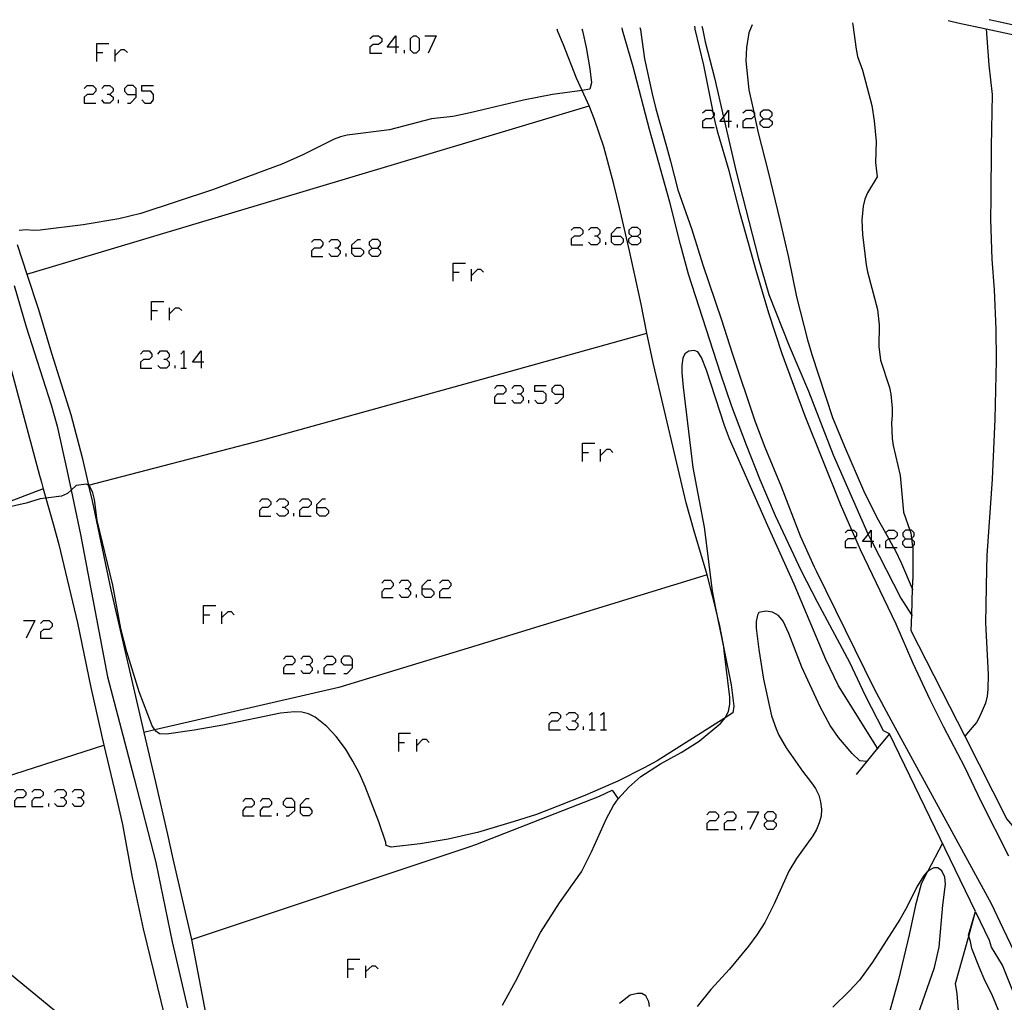
# Model space of a CAD drawing. Units: inches. Extents: x 682106 to 685829, y 4159278 to 4161670.
# Drawn here: x 683640 to 683743, y 4161524 to 4161626 of the extents above; entities that cross this region are included whole.
import ezdxf

# ---------------------------------------------------------------- set-up
doc = ezdxf.new("R2010")
doc.units = ezdxf.units.IN
doc.header["$MEASUREMENT"] = 0
doc.layers.add('Cartografia', color=7, linetype='Continuous')

# ---------------------------------------------------------------- blocks, each defined once
blk = doc.blocks.new('2031')
at = {"layer": 'Cartografia', "color": 7, "linetype": 'Continuous'}
for points in [[(683669.02, 4161543.99), (683669.02, 4161544.56), (683668.69, 4161544.89), (683668.12, 4161544.89), (683667.79, 4161544.56), (683667.79, 4161544.28), (683668.12, 4161543.99), (683669.02, 4161543.99)], [(683668.12, 4161543.09), (683668.41, 4161543.09), (683669.02, 4161543.66), (683669.02, 4161543.99)]]:
    blk.add_lwpolyline(points, dxfattribs=at)
blk = doc.blocks.new('2032')
at = {"layer": 'Cartografia', "color": 7, "linetype": 'Continuous'}
for points in [[(683669.6, 4161543.99), (683669.6, 4161544.28), (683670.21, 4161544.89), (683670.5, 4161544.89)], [(683669.6, 4161543.99), (683670.5, 4161543.99), (683670.79, 4161543.66), (683670.79, 4161543.37), (683670.5, 4161543.09), (683669.88, 4161543.09), (683669.6, 4161543.37), (683669.6, 4161543.99)]]:
    blk.add_lwpolyline(points, dxfattribs=at)
blk = doc.blocks.new('2034')
at = {"layer": 'Cartografia', "color": 7, "linetype": 'Continuous'}
for points in [[(683718.12, 4161542.59), (683718.73, 4161542.59), (683719.02, 4161542.92), (683719.02, 4161543.21), (683718.73, 4161543.5), (683718.12, 4161543.5), (683717.83, 4161543.21), (683717.83, 4161542.92), (683718.12, 4161542.59)], [(683718.12, 4161541.69), (683717.83, 4161542.02), (683717.83, 4161542.31), (683718.12, 4161542.59)]]:
    blk.add_lwpolyline(points, dxfattribs=at)
blk = doc.blocks.new('2035')
at = {"layer": 'Cartografia', "color": 7, "linetype": 'Continuous'}
for points in [[(683675.01, 4161558.77), (683675.01, 4161559.38), (683674.73, 4161559.67), (683674.11, 4161559.67), (683673.82, 4161559.38), (683673.82, 4161559.06), (683674.11, 4161558.77), (683675.01, 4161558.77)], [(683674.11, 4161557.87), (683674.44, 4161557.87), (683675.01, 4161558.48), (683675.01, 4161558.77)]]:
    blk.add_lwpolyline(points, dxfattribs=at)
blk = doc.blocks.new('2036')
at = {"layer": 'Cartografia', "color": 7, "linetype": 'Continuous'}
for points in [[(683682.24, 4161566.69), (683682.24, 4161566.98), (683682.85, 4161567.59), (683683.14, 4161567.59)], [(683682.24, 4161566.69), (683683.14, 4161566.69), (683683.47, 4161566.36), (683683.47, 4161566.08), (683683.14, 4161565.79), (683682.57, 4161565.79), (683682.24, 4161566.08), (683682.24, 4161566.69)]]:
    blk.add_lwpolyline(points, dxfattribs=at)
blk = doc.blocks.new('2048')
at = {"layer": 'Cartografia', "color": 7, "linetype": 'Continuous'}
for points in [[(683652.52, 4161618.04), (683652.52, 4161618.66), (683652.23, 4161618.95), (683651.62, 4161618.95), (683651.33, 4161618.66), (683651.33, 4161618.37), (683651.62, 4161618.04), (683652.52, 4161618.04)], [(683651.62, 4161617.14), (683651.94, 4161617.14), (683652.52, 4161617.76), (683652.52, 4161618.04)]]:
    blk.add_lwpolyline(points, dxfattribs=at)
blk = doc.blocks.new('2049')
at = {"layer": 'Cartografia', "color": 7, "linetype": 'Continuous'}
for points in [[(683674.93, 4161602.08), (683674.93, 4161602.4), (683675.55, 4161602.98), (683675.84, 4161602.98)], [(683674.93, 4161602.08), (683675.84, 4161602.08), (683676.16, 4161601.79), (683676.16, 4161601.5), (683675.84, 4161601.21), (683675.26, 4161601.21), (683674.93, 4161601.5), (683674.93, 4161602.08)]]:
    blk.add_lwpolyline(points, dxfattribs=at)
blk = doc.blocks.new('2050')
at = {"layer": 'Cartografia', "color": 7, "linetype": 'Continuous'}
for points in [[(683677.07, 4161602.08), (683677.64, 4161602.08), (683677.93, 4161602.4), (683677.93, 4161602.69), (683677.64, 4161602.98), (683677.07, 4161602.98), (683676.74, 4161602.69), (683676.74, 4161602.4), (683677.07, 4161602.08)], [(683677.07, 4161601.21), (683676.74, 4161601.5), (683676.74, 4161601.79), (683677.07, 4161602.08)]]:
    blk.add_lwpolyline(points, dxfattribs=at)
blk = doc.blocks.new('2051')
at = {"layer": 'Cartografia', "color": 7, "linetype": 'Continuous'}
for points in [[(683659.29, 4161590.21), (683658.39, 4161590.21), (683659.29, 4161591.4), (683659.29, 4161590.21)], [(683659.29, 4161590.21), (683659.29, 4161589.6)], [(683659.58, 4161590.21), (683659.29, 4161590.21)]]:
    blk.add_lwpolyline(points, dxfattribs=at)
blk = doc.blocks.new('2052')
at = {"layer": 'Cartografia', "color": 7, "linetype": 'Continuous'}
for points in [[(683671.32, 4161575.11), (683671.32, 4161575.43), (683671.89, 4161576.01), (683672.22, 4161576.01)], [(683671.32, 4161575.11), (683672.22, 4161575.11), (683672.51, 4161574.82), (683672.51, 4161574.53), (683672.22, 4161574.24), (683671.61, 4161574.24), (683671.32, 4161574.53), (683671.32, 4161575.11)]]:
    blk.add_lwpolyline(points, dxfattribs=at)
blk = doc.blocks.new('2053')
at = {"layer": 'Cartografia', "color": 7, "linetype": 'Continuous'}
for points in [[(683679.53, 4161622.93), (683678.63, 4161622.93), (683679.53, 4161624.12), (683679.53, 4161622.93)], [(683679.53, 4161622.93), (683679.53, 4161622.31)], [(683679.82, 4161622.93), (683679.53, 4161622.93)]]:
    blk.add_lwpolyline(points, dxfattribs=at)
blk = doc.blocks.new('2054')
at = {"layer": 'Cartografia', "color": 7, "linetype": 'Continuous'}
for points in [[(683701.94, 4161603.31), (683701.94, 4161603.59), (683702.52, 4161604.21), (683702.85, 4161604.21)], [(683701.94, 4161603.31), (683702.85, 4161603.31), (683703.13, 4161603.02), (683703.13, 4161602.69), (683702.85, 4161602.4), (683702.23, 4161602.4), (683701.94, 4161602.69), (683701.94, 4161603.31)]]:
    blk.add_lwpolyline(points, dxfattribs=at)
blk = doc.blocks.new('2055')
at = {"layer": 'Cartografia', "color": 7, "linetype": 'Continuous'}
for points in [[(683704.04, 4161603.31), (683704.61, 4161603.31), (683704.94, 4161603.59), (683704.94, 4161603.92), (683704.61, 4161604.21), (683704.04, 4161604.21), (683703.71, 4161603.92), (683703.71, 4161603.59), (683704.04, 4161603.31)], [(683704.04, 4161602.4), (683703.71, 4161602.69), (683703.71, 4161603.02), (683704.04, 4161603.31)]]:
    blk.add_lwpolyline(points, dxfattribs=at)
blk = doc.blocks.new('2056')
at = {"layer": 'Cartografia', "color": 7, "linetype": 'Continuous'}
for points in [[(683696.94, 4161586.89), (683696.94, 4161587.5), (683696.65, 4161587.79), (683696.03, 4161587.79), (683695.74, 4161587.5), (683695.74, 4161587.17), (683696.03, 4161586.89), (683696.94, 4161586.89)], [(683696.03, 4161585.98), (683696.32, 4161585.98), (683696.94, 4161586.6), (683696.94, 4161586.89)]]:
    blk.add_lwpolyline(points, dxfattribs=at)
blk = doc.blocks.new('2057')
at = {"layer": 'Cartografia', "color": 7, "linetype": 'Continuous'}
for points in [[(683714.09, 4161615.21), (683713.67, 4161615.21), (683713.19, 4161615.21), (683713.56, 4161615.69), (683714.09, 4161616.4), (683714.09, 4161615.21)], [(683714.09, 4161615.21), (683714.09, 4161614.6)], [(683714.38, 4161615.21), (683714.09, 4161615.21)]]:
    blk.add_lwpolyline(points, dxfattribs=at)
blk = doc.blocks.new('2058')
at = {"layer": 'Cartografia', "color": 7, "linetype": 'Continuous'}
for points in [[(683717.71, 4161615.5), (683718.28, 4161615.5), (683718.61, 4161615.83), (683718.61, 4161616.11), (683718.28, 4161616.4), (683717.71, 4161616.4), (683717.38, 4161616.11), (683717.38, 4161615.83), (683717.71, 4161615.5)], [(683717.71, 4161614.6), (683717.38, 4161614.92), (683717.38, 4161615.21), (683717.71, 4161615.5)]]:
    blk.add_lwpolyline(points, dxfattribs=at)
blk = doc.blocks.new('2068')
at = {"layer": 'Cartografia', "color": 7, "linetype": 'Continuous'}
for points in [[(683728.91, 4161571.58), (683728.01, 4161571.58), (683728.58, 4161572.33), (683728.91, 4161572.77), (683728.91, 4161571.69), (683728.91, 4161571.58)], [(683729.2, 4161571.58), (683728.97, 4161571.58), (683728.91, 4161571.58)], [(683728.91, 4161571.58), (683728.91, 4161570.96)]]:
    blk.add_lwpolyline(points, dxfattribs=at)
blk = doc.blocks.new('2069')
at = {"layer": 'Cartografia', "color": 7, "linetype": 'Continuous'}
for points in [[(683732.48, 4161571.86), (683733.1, 4161571.86), (683733.1, 4161571.87), (683733.39, 4161572.19), (683733.39, 4161572.48), (683733.1, 4161572.77), (683732.92, 4161572.77), (683732.48, 4161572.77), (683732.2, 4161572.48), (683732.2, 4161572.19), (683732.48, 4161571.86)], [(683732.48, 4161570.96), (683732.2, 4161571.29), (683732.2, 4161571.58), (683732.48, 4161571.86)]]:
    blk.add_lwpolyline(points, dxfattribs=at)
blk = doc.blocks.new('2551')
at = {"layer": 'Cartografia', "color": 7, "linetype": 'Continuous'}
for points in [[(683698.85, 4161624.86), (683698.9, 4161624.63)], [(683703.08, 4161624.72), (683703.02, 4161624.95)]]:
    blk.add_lwpolyline(points, dxfattribs=at)

msp = doc.modelspace()

# ---------------------------------------------------------------- linework, layer by layer
at = {"layer": 'Cartografia', "color": 7, "linetype": 'Continuous'}
for points in [[(683710.61, 4161624.89), (683710.57, 4161625.12)], [(683711.32, 4161625.14), (683711.37, 4161624.9)], [(683716.54, 4161625.25), (683716.44, 4161625.02)], [(683726.96, 4161625.48), (683726.99, 4161625.25)], [(683726.99, 4161625.25), (683727.35, 4161622.73), (683727.5, 4161621.99), (683728, 4161620.54), (683728.98, 4161616.88), (683729.23, 4161615.31), (683729.43, 4161613.13), (683729.35, 4161610.97), (683729.53, 4161609.48), (683728.54, 4161607.82), (683728.26, 4161607.15), (683728.07, 4161606.44), (683727.95, 4161604.97), (683728, 4161603.47), (683728.38, 4161600.34), (683728.52, 4161599.6), (683729.56, 4161595.7), (683729.75, 4161594.09), (683729.69, 4161591.85), (683729.89, 4161590.42), (683730.8, 4161587.6), (683730.94, 4161586.89), (683731.08, 4161585.46), (683731.09, 4161584.67), (683731.02, 4161583.91), (683731.1, 4161582.29), (683731.18, 4161581.57), (683731.91, 4161578.45), (683732.25, 4161574.65), (683732.92, 4161572.77), (683733.02, 4161572.48), (683733.1, 4161571.87), (683733.11, 4161571.86), (683733.21, 4161571.09), (683733.22, 4161571.02), (683733.24, 4161567.66)], [(683736.9, 4161625.7), (683737.9, 4161625.49)], [(683737.9, 4161625.49), (683740.86, 4161624.84), (683745.87, 4161623.76)], [(683742.14, 4161625.59), (683741.84, 4161625.66), (683741.16, 4161625.8)], [(683816.4, 4161609.44), (683811.08, 4161610.57), (683792.93, 4161614.43), (683790.54, 4161614.93), (683790.42, 4161614.96), (683790.11, 4161615.03), (683785.6, 4161616), (683750.01, 4161623.85), (683747.8, 4161624.34), (683747.79, 4161624.34), (683742.14, 4161625.59)], [(683698.9, 4161624.63), (683699.28, 4161622.9), (683699.66, 4161620.68), (683699.83, 4161619.25), (683699.67, 4161618.57), (683698.87, 4161618.46), (683695.78, 4161618.04), (683692.77, 4161617.44), (683687.82, 4161616.26), (683686.92, 4161616.05), (683685.44, 4161615.76), (683683.23, 4161615.49), (683678.86, 4161614.37), (683674.46, 4161613.79), (683673.75, 4161613.64), (683673.09, 4161613.38), (683669.78, 4161611.72), (683667.68, 4161610.8), (683660.47, 4161608.13), (683653, 4161605.67), (683650.74, 4161605.13), (683647.04, 4161604.48), (683642.54, 4161603.95), (683641.82, 4161603.89), (683641.11, 4161603.96), (683640.39, 4161603.9)], [(683676.82, 4161623.83), (683677.15, 4161624.12), (683677.72, 4161624.12), (683678.05, 4161623.83), (683678.05, 4161623.5), (683677.72, 4161623.22), (683677.15, 4161623.22), (683676.82, 4161622.93), (683676.82, 4161622.31), (683678.05, 4161622.31)], [(683681.34, 4161622.31), (683681.05, 4161622.64), (683681.05, 4161623.83), (683681.34, 4161624.12), (683681.62, 4161624.12), (683681.95, 4161623.83), (683681.95, 4161622.64), (683681.62, 4161622.31), (683681.34, 4161622.31)], [(683682.53, 4161624.12), (683683.72, 4161624.12), (683682.86, 4161622.31)], [(683690.61, 4161523.43), (683692.15, 4161526.28), (683693.19, 4161528.39), (683694.55, 4161530.97), (683696.51, 4161534.05), (683698.79, 4161537.28), (683699.84, 4161539.34), (683701.39, 4161542.82), (683702.14, 4161544.18), (683702.63, 4161544.87), (683703.72, 4161546.09), (683704.96, 4161547.17), (683707.03, 4161548.51), (683709.16, 4161549.67), (683711.05, 4161550.86), (683713.27, 4161552.72), (683713.73, 4161553.27), (683713.73, 4161553.27), (683713.75, 4161553.29), (683714.07, 4161553.94), (683714.22, 4161554.68), (683714.22, 4161555.44), (683713.64, 4161560.22), (683713.63, 4161560.29), (683713.57, 4161560.86), (683713.14, 4161563.01), (683712.73, 4161564.68), (683712.72, 4161564.74), (683712.43, 4161565.95), (683711.87, 4161568.12), (683710.51, 4161572.67), (683709.68, 4161575.6), (683708.57, 4161580.33), (683706.3, 4161590.01), (683705.58, 4161593.25), (683705.01, 4161596.26), (683703.81, 4161601.8), (683702.76, 4161606.3), (683702.18, 4161608.71), (683701.11, 4161612.6), (683700.17, 4161615.42), (683699.61, 4161616.84), (683698.87, 4161618.46), (683698.87, 4161618.46), (683698.3, 4161619.73), (683696.92, 4161623.2), (683696.36, 4161624.57)], [(683696.36, 4161624.57), (683696.27, 4161624.8)], [(683730.81, 4161551.63), (683730.17, 4161551.92), (683728.32, 4161555.57), (683726.7, 4161559.03), (683723.33, 4161565.28), (683721.67, 4161568.5), (683718.96, 4161574.25), (683717.37, 4161577.99), (683715.95, 4161581.6), (683714.44, 4161585.62), (683713.24, 4161589.08), (683709.93, 4161599.38), (683709.08, 4161602.46), (683707.99, 4161606.83), (683705.88, 4161614.38), (683704.17, 4161620.91), (683703.08, 4161624.72)], [(683704.87, 4161624.99), (683704.92, 4161624.78), (683704.92, 4161624.76)], [(683704.92, 4161624.76), (683705.34, 4161621.75), (683706.14, 4161618.1), (683706.53, 4161616.54), (683707.63, 4161612.62), (683708.06, 4161611.1), (683708.8, 4161608.14), (683710.26, 4161603.99), (683711.42, 4161600.32), (683713.37, 4161594.62), (683714.45, 4161591.16), (683716.82, 4161584.12), (683717.84, 4161581.4), (683719.57, 4161577.29), (683721.54, 4161572.17), (683722.99, 4161568.95), (683723.18, 4161568.56), (683729.23, 4161556.28), (683730.94, 4161553.07), (683741.37, 4161534), (683742.6, 4161531.42), (683745.39, 4161525.59)], [(683743.2, 4161538.9), (683740.32, 4161544.57), (683738.63, 4161548.15), (683736.44, 4161552.3), (683735.05, 4161555.13), (683733.27, 4161558.91), (683731.49, 4161562.99), (683727.81, 4161570.74), (683727.57, 4161571.27), (683727.24, 4161572.01), (683726.91, 4161572.77), (683725.71, 4161575.48), (683722.05, 4161584.63), (683719.65, 4161591.08), (683718.28, 4161595.3), (683716.96, 4161599.74), (683715.29, 4161605.67), (683714.16, 4161610.1), (683713, 4161613.99), (683712.84, 4161614.64), (683712.57, 4161615.82), (683712.48, 4161616.21), (683712.44, 4161616.4), (683711.52, 4161621.09), (683710.63, 4161624.8), (683710.61, 4161624.89)], [(683711.37, 4161624.9), (683711.66, 4161623.5), (683712.62, 4161619.77), (683713.56, 4161615.69), (683713.67, 4161615.21), (683714.87, 4161609.98), (683717.21, 4161600.97), (683718.28, 4161597.26), (683720.37, 4161591.92), (683722.38, 4161587.2), (683724.95, 4161580.59), (683728.55, 4161572.4), (683728.58, 4161572.33), (683728.91, 4161571.69), (683728.97, 4161571.58), (683731.98, 4161565.71), (683733.09, 4161563.97), (683733.15, 4161563.88)], [(683716.44, 4161625.02), (683716.2, 4161624.43), (683715.96, 4161622.92), (683715.89, 4161621.52), (683716.21, 4161618.51), (683716.71, 4161616.2), (683716.79, 4161615.82), (683717.17, 4161614.06), (683718.22, 4161610.01), (683719.42, 4161604.99), (683720.31, 4161601.1), (683721.16, 4161597), (683722.29, 4161592.54), (683722.74, 4161591.02), (683724.88, 4161584.48), (683726.12, 4161581.45), (683728.11, 4161576.88), (683729.5, 4161574.09), (683730.39, 4161572.48), (683730.73, 4161571.86), (683731.23, 4161570.96), (683731.39, 4161570.68), (683732.06, 4161569.31), (683733.18, 4161566.71), (683733.24, 4161566.57)], [(683740.86, 4161624.85), (683740.86, 4161624.84), (683741.14, 4161621.08), (683741.48, 4161618.03), (683741.39, 4161612.61), (683741.34, 4161607.26), (683741.3, 4161605.05), (683741.45, 4161600.93), (683741.68, 4161597.75), (683741.86, 4161593.66), (683741.89, 4161590.4), (683741.74, 4161584.31), (683741.48, 4161578.08), (683740.94, 4161570.13), (683740.9, 4161568.73), (683740.8, 4161563.16), (683741.05, 4161557.78), (683741.02, 4161556.26), (683740.96, 4161555.53), (683740.77, 4161554.81), (683740.21, 4161553.45), (683739.86, 4161552.8), (683739.41, 4161552.26), (683738.63, 4161551.37), (683738.63, 4161551.37)], [(683648.46, 4161621.45), (683648.46, 4161622.4), (683648.46, 4161623.34), (683649.69, 4161623.34)], [(683648.46, 4161622.4), (683649.07, 4161622.4)], [(683650.34, 4161621.45), (683650.34, 4161622.07), (683650.34, 4161622.72)], [(683650.34, 4161622.07), (683650.96, 4161622.72), (683651.29, 4161622.72), (683651.62, 4161622.4)], [(683680.43, 4161622.31), (683680.43, 4161622.64)], [(683647.14, 4161618.66), (683647.43, 4161618.95), (683648.04, 4161618.95), (683648.33, 4161618.66), (683648.33, 4161618.37), (683648.04, 4161618.04), (683647.43, 4161618.04), (683647.14, 4161617.76), (683647.14, 4161617.14), (683648.33, 4161617.14)], [(683648.95, 4161618.66), (683649.24, 4161618.95), (683649.81, 4161618.95), (683650.14, 4161618.66), (683650.14, 4161618.37), (683649.81, 4161618.04), (683649.52, 4161618.04)], [(683653.13, 4161617.47), (683653.42, 4161617.14), (683654.04, 4161617.14), (683654.33, 4161617.47), (683654.33, 4161618.04), (683654.04, 4161618.37), (683653.13, 4161618.37), (683653.13, 4161618.95), (683654.33, 4161618.95)], [(683649.81, 4161618.04), (683650.14, 4161617.76), (683650.14, 4161617.47), (683649.81, 4161617.14), (683649.24, 4161617.14), (683648.95, 4161617.47)], [(683650.71, 4161617.14), (683650.71, 4161617.47)], [(683641.18, 4161599.37), (683687.82, 4161613.31), (683699.61, 4161616.84)], [(683711.38, 4161616.11), (683711.71, 4161616.4), (683712.29, 4161616.4), (683712.48, 4161616.21), (683712.58, 4161616.11), (683712.58, 4161615.83), (683712.57, 4161615.82), (683712.29, 4161615.5), (683711.71, 4161615.5), (683711.38, 4161615.21), (683711.38, 4161614.6), (683712.58, 4161614.6)], [(683715.57, 4161616.11), (683715.9, 4161616.4), (683716.48, 4161616.4), (683716.71, 4161616.2), (683716.8, 4161616.11), (683716.8, 4161615.83), (683716.79, 4161615.82), (683716.48, 4161615.5), (683715.9, 4161615.5), (683715.57, 4161615.21), (683715.57, 4161614.6), (683716.8, 4161614.6)], [(683715, 4161614.6), (683715, 4161614.92)], [(683718.28, 4161615.5), (683718.61, 4161615.21), (683718.61, 4161614.92), (683718.28, 4161614.6), (683717.71, 4161614.6)], [(683697.72, 4161603.92), (683698.04, 4161604.21), (683698.62, 4161604.21), (683698.95, 4161603.92), (683698.95, 4161603.59), (683698.62, 4161603.31), (683698.04, 4161603.31), (683697.72, 4161603.02), (683697.72, 4161602.4), (683698.95, 4161602.4)], [(683699.52, 4161603.92), (683699.81, 4161604.21), (683700.42, 4161604.21), (683700.71, 4161603.92), (683700.71, 4161603.59), (683700.42, 4161603.31), (683700.14, 4161603.31)], [(683670.75, 4161602.69), (683671.03, 4161602.98), (683671.65, 4161602.98), (683671.94, 4161602.69), (683671.94, 4161602.4), (683671.65, 4161602.08), (683671.03, 4161602.08), (683670.75, 4161601.79), (683670.75, 4161601.21), (683671.94, 4161601.21)], [(683672.55, 4161602.69), (683672.84, 4161602.98), (683673.45, 4161602.98), (683673.74, 4161602.69), (683673.74, 4161602.4), (683673.45, 4161602.08), (683673.17, 4161602.08)], [(683700.42, 4161603.31), (683700.71, 4161603.02), (683700.71, 4161602.69), (683700.42, 4161602.4), (683699.81, 4161602.4), (683699.52, 4161602.69)], [(683701.33, 4161602.4), (683701.33, 4161602.69)], [(683704.61, 4161603.31), (683704.94, 4161603.02), (683704.94, 4161602.69), (683704.61, 4161602.4), (683704.04, 4161602.4)], [(683640.17, 4161602.46), (683641.18, 4161599.37), (683642.4, 4161595.71), (683643.75, 4161591.16), (683645.75, 4161584.8), (683646.92, 4161580.32), (683647.58, 4161577.43), (683647.59, 4161577.4), (683647.59, 4161577.39), (683647.96, 4161575.82), (683649.91, 4161566.59), (683653.33, 4161551.76), (683654.55, 4161546.59), (683655.8, 4161541.15), (683656.34, 4161538.64), (683658.28, 4161530.26), (683659.88, 4161521.87)], [(683673.45, 4161602.08), (683673.74, 4161601.79), (683673.74, 4161601.5), (683673.45, 4161601.21), (683672.84, 4161601.21), (683672.55, 4161601.5)], [(683677.64, 4161602.08), (683677.93, 4161601.79), (683677.93, 4161601.5), (683677.64, 4161601.21), (683677.07, 4161601.21)], [(683674.36, 4161601.21), (683674.36, 4161601.5)], [(683685.48, 4161598.63), (683685.48, 4161599.57), (683685.48, 4161600.52), (683686.75, 4161600.52)], [(683685.48, 4161599.57), (683686.1, 4161599.57)], [(683687.37, 4161598.63), (683687.37, 4161599.24), (683687.37, 4161599.9)], [(683687.37, 4161599.24), (683688.03, 4161599.9), (683688.31, 4161599.9), (683688.64, 4161599.57)], [(683639.86, 4161598.19), (683641.1, 4161593.89), (683643.7, 4161585.8), (683644.32, 4161583.58), (683645.34, 4161579.04), (683645.78, 4161576.92), (683646.75, 4161572.32), (683649.56, 4161557.54), (683651.13, 4161551.47), (683652.33, 4161546.96), (683654.58, 4161538.25), (683656.28, 4161529.99), (683657.85, 4161523.14)], [(683654.12, 4161594.6), (683654.12, 4161595.59), (683654.12, 4161596.53), (683655.39, 4161596.53)], [(683654.12, 4161595.59), (683654.74, 4161595.59)], [(683656.01, 4161594.6), (683656.01, 4161595.26), (683656.01, 4161595.88)], [(683656.01, 4161595.26), (683656.62, 4161595.88), (683656.95, 4161595.88), (683657.28, 4161595.59)], [(683647.58, 4161577.43), (683647.58, 4161577.43), (683665.71, 4161582.16), (683687.82, 4161588.3), (683705.58, 4161593.25)], [(683729.63, 4161550.04), (683729.58, 4161550.12), (683725.51, 4161556.6), (683724.21, 4161559.34), (683720.92, 4161567.17), (683718.18, 4161573.22), (683714.2, 4161582.27), (683713.68, 4161583.63), (683711.79, 4161589.39), (683711.29, 4161590.72), (683710.89, 4161591.31), (683710.51, 4161591.44), (683709.95, 4161591.38), (683709.53, 4161591.09), (683709.34, 4161590.64), (683709.22, 4161589.87), (683709.22, 4161589.14), (683709.37, 4161587.62), (683710.36, 4161579.28), (683711.55, 4161573.1), (683712.37, 4161566.46), (683712.73, 4161564.68), (683713.63, 4161560.29), (683714.37, 4161556.69), (683714.63, 4161554.49), (683714.54, 4161553.78), (683713.73, 4161553.27), (683706.66, 4161548.82), (683705.33, 4161548.09), (683702.59, 4161546.71), (683699.14, 4161545.21), (683696.35, 4161544.09), (683694.12, 4161543.25), (683691.82, 4161542.5), (683687.99, 4161541.38), (683687.82, 4161541.34), (683684.96, 4161540.68), (683683.48, 4161540.42), (683682.03, 4161540.18), (683679.02, 4161539.83), (683678.52, 4161540.01), (683678.48, 4161540.31), (683677.74, 4161542.46), (683676.34, 4161546.13), (683675.75, 4161547.48), (683675.06, 4161548.76), (683674.27, 4161550.05), (683673.33, 4161551.33), (683672.33, 4161552.39), (683671.13, 4161553.34), (683670.45, 4161553.68), (683669.74, 4161553.87), (683668.98, 4161553.9), (683667.54, 4161553.76), (683661.55, 4161552.53), (683658.56, 4161551.99), (683655.68, 4161551.59), (683654.95, 4161551.62), (683654.56, 4161551.88), (683654.47, 4161552.02), (683654.19, 4161552.44), (683652.86, 4161555.97), (683651.55, 4161560.14), (683650.93, 4161562.57), (683650.09, 4161567.07), (683648.48, 4161573.79), (683648.19, 4161575.94), (683648.02, 4161576.64), (683647.73, 4161577.3), (683647.59, 4161577.4), (683647.36, 4161577.56), (683646.29, 4161577.4), (683645.78, 4161576.92), (683645.4, 4161576.57), (683644.77, 4161576.29), (683643.13, 4161576.09), (683642.56, 4161576.02), (683641.1, 4161575.58), (683638.16, 4161574.93)], [(683652.97, 4161591.07), (683653.3, 4161591.4), (683653.87, 4161591.4), (683654.16, 4161591.07), (683654.16, 4161590.79), (683653.87, 4161590.5), (683653.3, 4161590.5), (683652.97, 4161590.21), (683652.97, 4161589.6), (683654.16, 4161589.6)], [(683654.78, 4161591.07), (683655.06, 4161591.4), (683655.68, 4161591.4), (683655.97, 4161591.07), (683655.97, 4161590.79), (683655.68, 4161590.5), (683655.39, 4161590.5)], [(683657.16, 4161591.07), (683657.49, 4161591.4), (683657.49, 4161589.6)], [(683655.68, 4161590.5), (683655.97, 4161590.21), (683655.97, 4161589.88), (683655.68, 4161589.6), (683655.06, 4161589.6), (683654.78, 4161589.88)], [(683639.33, 4161590.21), (683642.48, 4161578.46), (683642.69, 4161577.76), (683642.86, 4161577.06), (683643.13, 4161576.09), (683643.13, 4161576.09), (683643.27, 4161575.62), (683643.9, 4161573.43), (683644.49, 4161571.27), (683646.45, 4161563.13), (683647.82, 4161556.43), (683649.17, 4161550.42), (683650.47, 4161545.08), (683651.11, 4161542.19), (683652.13, 4161536.69), (683653.25, 4161531.35), (683655.83, 4161520.87)], [(683656.58, 4161589.6), (683656.58, 4161589.88)], [(683657.16, 4161589.6), (683657.49, 4161589.6), (683657.77, 4161589.6)], [(683689.75, 4161587.5), (683690.04, 4161587.79), (683690.65, 4161587.79), (683690.94, 4161587.5), (683690.94, 4161587.17), (683690.65, 4161586.89), (683690.04, 4161586.89), (683689.75, 4161586.6), (683689.75, 4161585.98), (683690.94, 4161585.98)], [(683691.56, 4161587.5), (683691.84, 4161587.79), (683692.46, 4161587.79), (683692.75, 4161587.5), (683692.75, 4161587.17), (683692.46, 4161586.89), (683692.13, 4161586.89)], [(683693.94, 4161586.27), (683694.23, 4161585.98), (683694.84, 4161585.98), (683695.13, 4161586.27), (683695.13, 4161586.89), (683694.84, 4161587.17), (683693.94, 4161587.17), (683693.94, 4161587.79), (683695.13, 4161587.79)], [(683692.46, 4161586.89), (683692.75, 4161586.6), (683692.75, 4161586.27), (683692.46, 4161585.98), (683691.84, 4161585.98), (683691.56, 4161586.27)], [(683693.32, 4161585.98), (683693.32, 4161586.27)], [(683698.91, 4161579.91), (683698.91, 4161580.85), (683698.91, 4161581.8), (683700.18, 4161581.8)], [(683700.79, 4161579.91), (683700.79, 4161580.52), (683700.79, 4161581.18)], [(683700.79, 4161580.52), (683701.45, 4161581.18), (683701.74, 4161581.18), (683702.07, 4161580.85)], [(683698.91, 4161580.85), (683699.52, 4161580.85)], [(683576.4, 4161578.47), (683577.74, 4161577.36), (683583.68, 4161572.49), (683584.04, 4161572.19), (683597.83, 4161560.86), (683621.38, 4161541.5), (683651.86, 4161516.46), (683652.57, 4161515.87), (683658.31, 4161511.15), (683659.28, 4161510.36), (683660.75, 4161509.15), (683661.16, 4161508.81), (683669.84, 4161501.68), (683678.27, 4161494.76), (683688.69, 4161486.19), (683690.46, 4161484.74)], [(683642.86, 4161577.06), (683635.03, 4161574.09), (683634.97, 4161574.07), (683630.48, 4161572.38), (683618.43, 4161568.71), (683606.49, 4161563.94), (683597.83, 4161560.86), (683593.21, 4161559.22), (683578.72, 4161554.96), (683576.94, 4161554.37)], [(683665.33, 4161575.72), (683665.61, 4161576.01), (683666.23, 4161576.01), (683666.52, 4161575.72), (683666.52, 4161575.43), (683666.23, 4161575.11), (683665.61, 4161575.11), (683665.33, 4161574.82), (683665.33, 4161574.24), (683666.52, 4161574.24)], [(683667.13, 4161575.72), (683667.42, 4161576.01), (683667.99, 4161576.01), (683668.32, 4161575.72), (683668.32, 4161575.43), (683667.99, 4161575.11), (683667.71, 4161575.11)], [(683669.51, 4161575.72), (683669.8, 4161576.01), (683670.42, 4161576.01), (683670.7, 4161575.72), (683670.7, 4161575.43), (683670.42, 4161575.11), (683669.8, 4161575.11), (683669.51, 4161574.82), (683669.51, 4161574.24), (683670.7, 4161574.24)], [(683667.99, 4161575.11), (683668.32, 4161574.82), (683668.32, 4161574.53), (683667.99, 4161574.24), (683667.42, 4161574.24), (683667.13, 4161574.53)], [(683668.9, 4161574.24), (683668.9, 4161574.53)], [(683726.2, 4161572.48), (683726.49, 4161572.77), (683726.91, 4161572.77), (683727.11, 4161572.77), (683727.39, 4161572.48), (683727.39, 4161572.19), (683727.24, 4161572.01), (683727.11, 4161571.86), (683726.49, 4161571.86), (683726.2, 4161571.58), (683726.2, 4161570.96), (683727.39, 4161570.96)], [(683730.39, 4161572.48), (683730.39, 4161572.48), (683730.72, 4161572.77), (683731.29, 4161572.77), (683731.62, 4161572.48), (683731.62, 4161572.19), (683731.29, 4161571.86), (683730.73, 4161571.86), (683730.72, 4161571.86), (683730.39, 4161571.58), (683730.39, 4161570.96), (683731.23, 4161570.96), (683731.62, 4161570.96)], [(683733.1, 4161571.86), (683733.11, 4161571.86), (683733.39, 4161571.58), (683733.39, 4161571.29), (683733.21, 4161571.09), (683733.1, 4161570.96), (683732.48, 4161570.96)], [(683729.82, 4161570.96), (683729.82, 4161571.29)], [(683711.87, 4161568.12), (683687.82, 4161560.76), (683673.6, 4161556.41), (683654.47, 4161552.02), (683654.46, 4161552.02), (683653.33, 4161551.76)], [(683733.22, 4161568), (683733.18, 4161566.71), (683733.09, 4161563.97), (683733.04, 4161562.36), (683738.63, 4161551.37), (683743.02, 4161542.75), (683745.54, 4161539.76), (683746.68, 4161538.41)], [(683678.05, 4161567.27), (683678.34, 4161567.59), (683678.96, 4161567.59), (683679.24, 4161567.27), (683679.24, 4161566.98), (683678.96, 4161566.69), (683678.34, 4161566.69), (683678.05, 4161566.36), (683678.05, 4161565.79), (683679.24, 4161565.79)], [(683679.86, 4161567.27), (683680.15, 4161567.59), (683680.76, 4161567.59), (683681.05, 4161567.27), (683681.05, 4161566.98), (683680.76, 4161566.69), (683680.47, 4161566.69)], [(683684.05, 4161567.27), (683684.37, 4161567.59), (683684.95, 4161567.59), (683685.24, 4161567.27), (683685.24, 4161566.98), (683684.95, 4161566.69), (683684.37, 4161566.69), (683684.05, 4161566.36), (683684.05, 4161565.79), (683685.24, 4161565.79)], [(683680.76, 4161566.69), (683681.05, 4161566.36), (683681.05, 4161566.08), (683680.76, 4161565.79), (683680.15, 4161565.79), (683679.86, 4161566.08)], [(683681.66, 4161565.79), (683681.66, 4161566.08)], [(683659.54, 4161563.04), (683659.54, 4161563.98), (683659.54, 4161564.93), (683660.81, 4161564.93)], [(683659.54, 4161563.98), (683660.2, 4161563.98)], [(683661.43, 4161563.04), (683661.43, 4161563.69), (683661.43, 4161564.31)], [(683661.43, 4161563.69), (683662.08, 4161564.31), (683662.41, 4161564.31), (683662.7, 4161563.98)], [(683728.44, 4161548.74), (683727.73, 4161548.82), (683726.92, 4161549.57), (683725.51, 4161551.22), (683724.64, 4161552.47), (683723.59, 4161554.43), (683721.71, 4161558.53), (683720.36, 4161562.03), (683719.75, 4161563.32), (683719.29, 4161563.9), (683718.67, 4161564.25), (683717.96, 4161564.37), (683717.25, 4161564.23), (683717.08, 4161563.94), (683716.97, 4161563.29), (683716.97, 4161562.59), (683717.23, 4161560.36), (683717.72, 4161557.3), (683718.56, 4161553.5), (683719.02, 4161552.14), (683719.31, 4161551.48), (683720.08, 4161550.15), (683721.76, 4161547.72), (683722.71, 4161546.53), (683723.11, 4161545.94), (683723.47, 4161545.26), (683723.64, 4161544.56), (683723.73, 4161543.78), (683723.7, 4161543.05), (683723.51, 4161542.36), (683723.23, 4161541.67), (683722.85, 4161541.02), (683721.14, 4161538.67), (683720.36, 4161537.34), (683718.83, 4161533.95), (683717.85, 4161532.02), (683717.03, 4161530.74), (683716.15, 4161529.55), (683714.19, 4161527.17), (683712.24, 4161525.07), (683710.82, 4161523.3)], [(683640.82, 4161563.37), (683642.01, 4161563.37), (683641.11, 4161561.56)], [(683642.58, 4161563.08), (683642.91, 4161563.37), (683643.49, 4161563.37), (683643.82, 4161563.08), (683643.82, 4161562.75), (683643.49, 4161562.46), (683642.91, 4161562.46), (683642.58, 4161562.18), (683642.58, 4161561.56), (683643.82, 4161561.56)], [(683667.83, 4161559.38), (683668.12, 4161559.67), (683668.73, 4161559.67), (683669.02, 4161559.38), (683669.02, 4161559.06), (683668.73, 4161558.77), (683668.12, 4161558.77), (683667.83, 4161558.48), (683667.83, 4161557.87), (683669.02, 4161557.87)], [(683669.64, 4161559.38), (683669.92, 4161559.67), (683670.54, 4161559.67), (683670.83, 4161559.38), (683670.83, 4161559.06), (683670.54, 4161558.77), (683670.21, 4161558.77)], [(683672.02, 4161559.38), (683672.35, 4161559.67), (683672.92, 4161559.67), (683673.25, 4161559.38), (683673.25, 4161559.06), (683672.92, 4161558.77), (683672.35, 4161558.77), (683672.02, 4161558.48), (683672.02, 4161557.87), (683673.25, 4161557.87)], [(683670.54, 4161558.77), (683670.83, 4161558.48), (683670.83, 4161558.19), (683670.54, 4161557.87), (683669.92, 4161557.87), (683669.64, 4161558.19)], [(683671.44, 4161557.87), (683671.44, 4161558.19)], [(683695.42, 4161553.55), (683695.7, 4161553.84), (683696.32, 4161553.84), (683696.61, 4161553.55), (683696.61, 4161553.27), (683696.32, 4161552.94), (683695.7, 4161552.94), (683695.42, 4161552.65), (683695.42, 4161552.04), (683696.61, 4161552.04)], [(683697.22, 4161553.55), (683697.51, 4161553.84), (683698.13, 4161553.84), (683698.41, 4161553.55), (683698.41, 4161553.27), (683698.13, 4161552.94), (683697.8, 4161552.94)], [(683699.6, 4161553.55), (683699.89, 4161553.84), (683699.89, 4161552.04)], [(683700.79, 4161553.55), (683701.12, 4161553.84), (683701.12, 4161552.04)], [(683698.13, 4161552.94), (683698.41, 4161552.65), (683698.41, 4161552.36), (683698.13, 4161552.04), (683697.51, 4161552.04), (683697.22, 4161552.36)], [(683679.82, 4161549.78), (683679.82, 4161550.72), (683679.82, 4161551.67), (683681.05, 4161551.67)], [(683699.03, 4161552.04), (683699.03, 4161552.36)], [(683699.6, 4161552.04), (683699.89, 4161552.04), (683700.22, 4161552.04)], [(683700.79, 4161552.04), (683701.12, 4161552.04), (683701.41, 4161552.04)], [(683737.67, 4161525.67), (683739.04, 4161530.61), (683739.75, 4161533.17), (683730.81, 4161551.63), (683729.58, 4161550.12), (683727.33, 4161547.38)], [(683577.52, 4161527.98), (683594.38, 4161532.85), (683594.73, 4161532.96), (683594.73, 4161532.96), (683621.38, 4161541.5), (683649.17, 4161550.42)], [(683679.82, 4161550.72), (683680.43, 4161550.72)], [(683681.71, 4161549.78), (683681.71, 4161550.39), (683681.71, 4161551.05)], [(683681.71, 4161550.39), (683682.32, 4161551.05), (683682.65, 4161551.05), (683682.98, 4161550.72)], [(683639.88, 4161545.55), (683640.16, 4161545.84), (683640.78, 4161545.84), (683641.07, 4161545.55), (683641.07, 4161545.26), (683640.78, 4161544.98), (683640.16, 4161544.98), (683639.88, 4161544.65), (683639.88, 4161544.07), (683641.07, 4161544.07)], [(683641.68, 4161545.55), (683641.97, 4161545.84), (683642.54, 4161545.84), (683642.87, 4161545.55), (683642.87, 4161545.26), (683642.54, 4161544.98), (683641.97, 4161544.98), (683641.68, 4161544.65), (683641.68, 4161544.07), (683642.87, 4161544.07)], [(683644.06, 4161545.55), (683644.35, 4161545.84), (683644.97, 4161545.84), (683645.25, 4161545.55), (683645.25, 4161545.26), (683644.97, 4161544.98), (683644.68, 4161544.98)], [(683645.87, 4161545.55), (683646.16, 4161545.84), (683646.77, 4161545.84), (683647.06, 4161545.55), (683647.06, 4161545.26), (683646.77, 4161544.98), (683646.44, 4161544.98)], [(683658.28, 4161530.26), (683687.23, 4161539.9), (683687.82, 4161540.13), (683700.69, 4161545.15), (683701.98, 4161545.76), (683702.63, 4161544.87)], [(683643.45, 4161544.07), (683643.45, 4161544.36)], [(683644.97, 4161544.98), (683645.25, 4161544.65), (683645.25, 4161544.36), (683644.97, 4161544.07), (683644.35, 4161544.07), (683644.06, 4161544.36)], [(683646.77, 4161544.98), (683647.06, 4161544.65), (683647.06, 4161544.36), (683646.77, 4161544.07), (683646.16, 4161544.07), (683645.87, 4161544.36)], [(683663.6, 4161544.57), (683663.89, 4161544.89), (683664.51, 4161544.89), (683664.79, 4161544.57), (683664.79, 4161544.28), (683664.51, 4161543.99), (683663.89, 4161543.99), (683663.6, 4161543.66), (683663.6, 4161543.09), (683664.79, 4161543.09)], [(683665.41, 4161544.57), (683665.7, 4161544.89), (683666.31, 4161544.89), (683666.6, 4161544.57), (683666.6, 4161544.28), (683666.31, 4161543.99), (683665.7, 4161543.99), (683665.41, 4161543.66), (683665.41, 4161543.09), (683666.6, 4161543.09)], [(683667.21, 4161543.09), (683667.21, 4161543.37)], [(683711.84, 4161543.21), (683712.12, 4161543.5), (683712.74, 4161543.5), (683713.03, 4161543.21), (683713.03, 4161542.92), (683712.74, 4161542.59), (683712.12, 4161542.59), (683711.84, 4161542.31), (683711.84, 4161541.69), (683713.03, 4161541.69)], [(683713.64, 4161543.21), (683713.93, 4161543.5), (683714.55, 4161543.5), (683714.83, 4161543.21), (683714.83, 4161542.92), (683714.55, 4161542.59), (683713.93, 4161542.59), (683713.64, 4161542.31), (683713.64, 4161541.69), (683714.83, 4161541.69)], [(683716.02, 4161543.5), (683717.21, 4161543.5), (683716.31, 4161541.69)], [(683718.73, 4161542.59), (683719.02, 4161542.31), (683719.02, 4161542.02), (683718.73, 4161541.69), (683718.12, 4161541.69)], [(683715.45, 4161541.69), (683715.45, 4161542.02)], [(683736.31, 4161540.27), (683734.75, 4161537.29), (683734.74, 4161537.27), (683734.09, 4161536.01), (683733.5, 4161533.82), (683732.84, 4161530.72), (683731.73, 4161526.11), (683729.62, 4161518.46)], [(683733.77, 4161522.4), (683735.48, 4161527.35), (683735.96, 4161529.46), (683736.34, 4161533.83), (683736.63, 4161535.98), (683736.57, 4161536.72), (683736.25, 4161537.38), (683735.82, 4161537.69), (683735.43, 4161537.68), (683734.89, 4161537.43), (683734.74, 4161537.27), (683734.4, 4161536.92), (683733.64, 4161535.71), (683732.62, 4161533.62), (683731.9, 4161532.33), (683729.04, 4161527.88), (683727.69, 4161526.03), (683726.62, 4161524.87), (683724.91, 4161523.22)], [(683742.28, 4161522.56), (683741.43, 4161524.58), (683740.76, 4161525.92), (683740.17, 4161527.3), (683739.36, 4161529.32), (683739.24, 4161530.03), (683739.04, 4161530.61), (683739.01, 4161530.7), (683739.75, 4161533.17)], [(683743.67, 4161524.81), (683742.56, 4161527.58), (683741.42, 4161529.47), (683741.19, 4161530.14), (683739.77, 4161533.09)], [(683674.52, 4161526.26), (683674.52, 4161527.2), (683674.52, 4161528.19), (683675.79, 4161528.19)], [(683674.52, 4161527.2), (683675.14, 4161527.2)], [(683676.41, 4161526.26), (683676.41, 4161526.91), (683676.41, 4161527.53)], [(683676.41, 4161526.91), (683677.07, 4161527.53), (683677.35, 4161527.53), (683677.68, 4161527.2)], [(683738.03, 4161522.45), (683737.83, 4161524.6), (683737.67, 4161525.67)], [(683705.86, 4161523.28), (683705.8, 4161523.76), (683705.49, 4161524.39), (683705.09, 4161524.64), (683704.61, 4161524.64), (683703.88, 4161524.47), (683702.77, 4161523.61)]]:
    msp.add_lwpolyline(points, dxfattribs=at)

# ---------------------------------------------------------------- block references
at = {"layer": 'Cartografia'}
for name in ['2053', '2551', '2048', '2057', '2058', '2054', '2055', '2049', '2050', '2051', '2056', '2052', '2068', '2069', '2036', '2035', '2031', '2032', '2034']:
    msp.add_blockref(name, (0, 0), dxfattribs=at)

doc.saveas('drawing.dxf')
